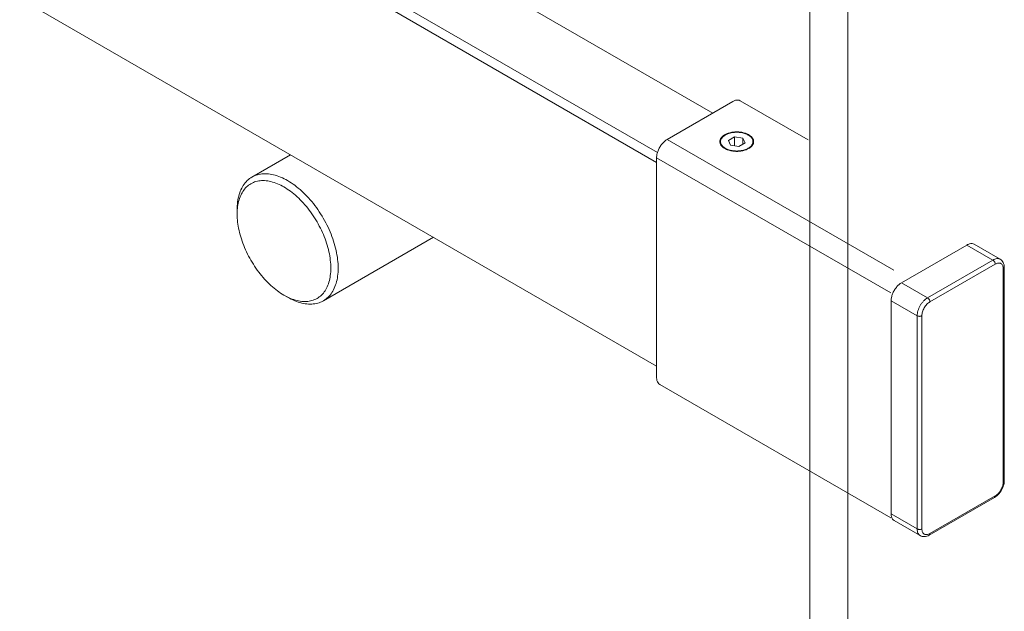
# Model space of a CAD drawing. Units: inches. Extents: x 7 to 471, y -230 to 115.
# Drawn here: x 75 to 83, y 71 to 75 of the extents above; entities that cross this region are included whole.
import ezdxf

# ---------------------------------------------------------------- set-up
doc = ezdxf.new("R2010")
doc.units = ezdxf.units.IN
doc.header["$MEASUREMENT"] = 0
doc.layers.add('11', color=7, linetype='Continuous')

# ---------------------------------------------------------------- blocks, each defined once
blk = doc.blocks.new('block 22')
at = {"layer": '11', "color": 7, "lineweight": 9, "true_color": 0xffffff}
blk.add_lwpolyline([(81.9589, 73.193), (82.4739, 73.4904)], dxfattribs=at)
blk = doc.blocks.new('block 23')
at = {"layer": '11', "color": 7, "lineweight": 9, "true_color": 0xffffff}
blk.add_lwpolyline([(82.6792, 73.3719), (82.1641, 73.0745)], dxfattribs=at)
blk = doc.blocks.new('block 24')
at = {"layer": '11', "color": 7, "lineweight": 9, "true_color": 0xffffff}
blk.add_lwpolyline([(82.6979, 73.3396), (82.1828, 73.0422)], dxfattribs=at)
blk = doc.blocks.new('block 25')
at = {"layer": '11', "color": 7, "lineweight": 9, "true_color": 0xffffff}
blk.add_lwpolyline([(82.1828, 71.2148), (82.6979, 71.5122)], dxfattribs=at)
blk = doc.blocks.new('block 26')
at = {"layer": '11', "color": 7, "lineweight": 9, "true_color": 0xffffff}
blk.add_lwpolyline([(82.1773, 71.2027), (82.6924, 71.5001)], dxfattribs=at)
blk = doc.blocks.new('block 27')
at = {"layer": '11', "color": 7, "lineweight": 9, "true_color": 0xffffff}
blk.add_lwpolyline([(81.2354, -8.3353), (81.2354, 75.7824)], dxfattribs=at)
blk = doc.blocks.new('block 28')
at = {"layer": '11', "color": 7, "lineweight": 9, "true_color": 0xffffff}
blk.add_lwpolyline([(81.534, -8.5075), (81.534, 75.61)], dxfattribs=at)
blk = doc.blocks.new('block 29')
at = {"layer": '11', "color": 7, "lineweight": 9, "true_color": 0xffffff}
blk.add_lwpolyline([(81.8767, 71.37), (81.8767, 73.0508)], dxfattribs=at)
blk = doc.blocks.new('block 30')
at = {"layer": '11', "color": 7, "lineweight": 9, "true_color": 0xffffff}
blk.add_lwpolyline([(82.082, 72.9323), (82.082, 71.2515)], dxfattribs=at)
blk = doc.blocks.new('block 31')
at = {"layer": '11', "color": 7, "lineweight": 9, "true_color": 0xffffff}
blk.add_lwpolyline([(82.1194, 72.9323), (82.1194, 71.2515)], dxfattribs=at)
blk = doc.blocks.new('block 32')
at = {"layer": '11', "color": 7, "lineweight": 9, "true_color": 0xffffff}
blk.add_lwpolyline([(82.7613, 71.6221), (82.7613, 73.3029)], dxfattribs=at)
blk = doc.blocks.new('block 33')
at = {"layer": '11', "color": 7, "lineweight": 9, "true_color": 0xffffff}
blk.add_lwpolyline([(82.7691, 71.6329), (82.7691, 73.3137)], dxfattribs=at)
blk = doc.blocks.new('block 34')
at = {"layer": '11', "color": 7, "lineweight": 9, "true_color": 0xffffff}
blk.add_lwpolyline([(82.1061, 71.1983), (81.9008, 71.3168)], dxfattribs=at)
blk = doc.blocks.new('block 35')
at = {"layer": '11', "color": 7, "lineweight": 9, "true_color": 0xffffff}
blk.add_lwpolyline([(82.082, 71.2515), (81.8767, 71.37)], dxfattribs=at)
blk = doc.blocks.new('block 36')
at = {"layer": '11', "color": 7, "lineweight": 9, "true_color": 0xffffff}
blk.add_lwpolyline([(82.082, 72.9323), (81.8767, 73.0508)], dxfattribs=at)
blk = doc.blocks.new('block 37')
at = {"layer": '11', "color": 7, "lineweight": 9, "true_color": 0xffffff}
blk.add_lwpolyline([(81.9589, 73.193), (82.1641, 73.0745)], dxfattribs=at)
blk = doc.blocks.new('block 38')
at = {"layer": '11', "color": 7, "lineweight": 9, "true_color": 0xffffff}
blk.add_lwpolyline([(82.6792, 73.3719), (82.4739, 73.4904)], dxfattribs=at)
blk = doc.blocks.new('block 39')
at = {"layer": '11', "color": 7, "lineweight": 9, "true_color": 0xffffff}
blk.add_lwpolyline([(82.7373, 73.3777), (82.532, 73.4962)], dxfattribs=at)
blk = doc.blocks.new('block 42')
at = {"layer": '11', "color": 7, "lineweight": 9, "true_color": 0xffffff}
blk.add_open_spline([(82.1773, 71.2027), (82.1711, 71.1991), (82.1645, 71.1961), (82.1575, 71.194), (82.1513, 71.1921), (82.1449, 71.1909), (82.1385, 71.1906), (82.1327, 71.1904), (82.1269, 71.1909), (82.1212, 71.1923), (82.1159, 71.1935), (82.1108, 71.1956), (82.1061, 71.1983)], degree=3, knots=[0, 0, 0, 0, 1, 1, 1, 2, 2, 2, 3, 3, 3, 4, 4, 4, 4], dxfattribs=at)
blk = doc.blocks.new('block 43')
at = {"layer": '11', "color": 7, "lineweight": 9, "true_color": 0xffffff}
blk.add_open_spline([(82.7691, 71.6329), (82.7691, 71.6255), (82.7683, 71.6182), (82.7671, 71.611), (82.7657, 71.6035), (82.7638, 71.5961), (82.7613, 71.5888), (82.7588, 71.5815), (82.7558, 71.5743), (82.7524, 71.5673), (82.7489, 71.5603), (82.745, 71.5535), (82.7406, 71.547), (82.7363, 71.5405), (82.7316, 71.5344), (82.7264, 71.5286), (82.7214, 71.5229), (82.716, 71.5176), (82.7102, 71.5127), (82.7076, 71.5105), (82.7048, 71.5083), (82.702, 71.5063)], degree=3, knots=[0, 0, 0, 0, 1, 1, 1, 2, 2, 2, 3, 3, 3, 4, 4, 4, 5, 5, 5, 6, 6, 6, 7, 7, 7, 7], dxfattribs=at)
blk = doc.blocks.new('block 44')
at = {"layer": '11', "color": 7, "lineweight": 9, "true_color": 0xffffff}
blk.add_lwpolyline([(82.702, 71.5063), (82.6924, 71.5001)], dxfattribs=at)
blk = doc.blocks.new('block 45')
at = {"layer": '11', "color": 7, "lineweight": 9, "true_color": 0xffffff}
blk.add_open_spline([(82.7373, 73.3777), (82.742, 73.3749), (82.7463, 73.3715), (82.75, 73.3676), (82.754, 73.3634), (82.7574, 73.3586), (82.7601, 73.3535), (82.7631, 73.3477), (82.7653, 73.3416), (82.7667, 73.3352), (82.7684, 73.3282), (82.7691, 73.3209), (82.7691, 73.3137)], degree=3, knots=[0, 0, 0, 0, 1, 1, 1, 2, 2, 2, 3, 3, 3, 4, 4, 4, 4], dxfattribs=at)
blk = doc.blocks.new('block 46')
at = {"layer": '11', "color": 7, "lineweight": 9, "true_color": 0xffffff}
blk.add_open_spline([(81.9008, 71.3168), (81.8957, 71.3198), (81.8912, 71.324), (81.8877, 71.3289), (81.8839, 71.3344), (81.8813, 71.3406), (81.8795, 71.3471), (81.8775, 71.3545), (81.8767, 71.3623), (81.8767, 71.37)], degree=3, knots=[0, 0, 0, 0, 1, 1, 1, 2, 2, 2, 3, 3, 3, 3], dxfattribs=at)
blk = doc.blocks.new('block 47')
at = {"layer": '11', "color": 7, "lineweight": 9, "true_color": 0xffffff}
blk.add_open_spline([(81.8767, 73.0508), (81.8767, 73.0596), (81.8778, 73.0684), (81.8795, 73.077), (81.8815, 73.0864), (81.8843, 73.0956), (81.8877, 73.1046), (81.8914, 73.114), (81.8958, 73.123), (81.9008, 73.1318), (81.9058, 73.1405), (81.9115, 73.1488), (81.9178, 73.1566), (81.9238, 73.1641), (81.9304, 73.1712), (81.9376, 73.1775), (81.9442, 73.1834), (81.9513, 73.1887), (81.9589, 73.193)], degree=3, knots=[0, 0, 0, 0, 1, 1, 1, 2, 2, 2, 3, 3, 3, 4, 4, 4, 5, 5, 5, 6, 6, 6, 6], dxfattribs=at)
blk = doc.blocks.new('block 48')
at = {"layer": '11', "color": 7, "lineweight": 9, "true_color": 0xffffff}
blk.add_open_spline([(82.4739, 73.4904), (82.4806, 73.4943), (82.4877, 73.4975), (82.4952, 73.4995), (82.5016, 73.5012), (82.5083, 73.502), (82.515, 73.5014), (82.5209, 73.5009), (82.5269, 73.4991), (82.532, 73.4962)], degree=3, knots=[0, 0, 0, 0, 1, 1, 1, 2, 2, 2, 3, 3, 3, 3], dxfattribs=at)
blk = doc.blocks.new('block 49')
at = {"layer": '11', "color": 7, "lineweight": 9, "true_color": 0xffffff}
blk.add_open_spline([(82.1828, 71.2148), (82.1828, 71.2128), (82.1826, 71.2107), (82.1819, 71.2087), (82.1813, 71.207), (82.1805, 71.2054), (82.1792, 71.2042), (82.1787, 71.2036), (82.178, 71.2032), (82.1773, 71.2028)], degree=3, knots=[0, 0, 0, 0, 1, 1, 1, 2, 2, 2, 3, 3, 3, 3], dxfattribs=at)
blk = doc.blocks.new('block 50')
at = {"layer": '11', "color": 7, "lineweight": 9, "true_color": 0xffffff}
blk.add_open_spline([(82.6979, 71.5122), (82.6979, 71.5101), (82.6976, 71.508), (82.697, 71.5061), (82.6964, 71.5044), (82.6955, 71.5028), (82.6943, 71.5016), (82.6937, 71.501), (82.6931, 71.5005), (82.6924, 71.5001)], degree=3, knots=[0, 0, 0, 0, 1, 1, 1, 2, 2, 2, 3, 3, 3, 3], dxfattribs=at)
blk = doc.blocks.new('block 51')
at = {"layer": '11', "color": 7, "lineweight": 9, "true_color": 0xffffff}
blk.add_open_spline([(82.7613, 71.6221), (82.7631, 71.6231), (82.7648, 71.6244), (82.7662, 71.626), (82.7673, 71.6273), (82.7683, 71.6288), (82.7687, 71.6305), (82.7689, 71.6313), (82.769, 71.6321), (82.769, 71.6329)], degree=3, knots=[0, 0, 0, 0, 1, 1, 1, 2, 2, 2, 3, 3, 3, 3], dxfattribs=at)
blk = doc.blocks.new('block 52')
at = {"layer": '11', "color": 7, "lineweight": 9, "true_color": 0xffffff}
blk.add_open_spline([(82.7613, 73.3029), (82.7631, 73.304), (82.7648, 73.3052), (82.7662, 73.3068), (82.7673, 73.3081), (82.7683, 73.3097), (82.7687, 73.3113), (82.7689, 73.3121), (82.769, 73.3129), (82.769, 73.3137)], degree=3, knots=[0, 0, 0, 0, 1, 1, 1, 2, 2, 2, 3, 3, 3, 3], dxfattribs=at)
blk = doc.blocks.new('block 53')
at = {"layer": '11', "color": 7, "lineweight": 9, "true_color": 0xffffff}
blk.add_open_spline([(82.6979, 73.3396), (82.6979, 73.342), (82.6975, 73.3444), (82.697, 73.3468), (82.6963, 73.3494), (82.6954, 73.3519), (82.6943, 73.3543), (82.6932, 73.3568), (82.6918, 73.3592), (82.6902, 73.3615), (82.6886, 73.3636), (82.6869, 73.3657), (82.685, 73.3675), (82.6832, 73.3692), (82.6813, 73.3707), (82.6792, 73.3719)], degree=3, knots=[0, 0, 0, 0, 1, 1, 1, 2, 2, 2, 3, 3, 3, 4, 4, 4, 5, 5, 5, 5], dxfattribs=at)
blk = doc.blocks.new('block 54')
at = {"layer": '11', "color": 7, "lineweight": 9, "true_color": 0xffffff}
blk.add_open_spline([(82.1828, 73.0422), (82.1828, 73.0446), (82.1825, 73.047), (82.1819, 73.0494), (82.1813, 73.052), (82.1804, 73.0545), (82.1792, 73.0569), (82.1781, 73.0594), (82.1767, 73.0618), (82.1751, 73.0641), (82.1736, 73.0663), (82.1718, 73.0683), (82.1699, 73.0701), (82.1682, 73.0718), (82.1662, 73.0733), (82.1641, 73.0745)], degree=3, knots=[0, 0, 0, 0, 1, 1, 1, 2, 2, 2, 3, 3, 3, 4, 4, 4, 5, 5, 5, 5], dxfattribs=at)
blk = doc.blocks.new('block 55')
at = {"layer": '11', "color": 7, "lineweight": 9, "true_color": 0xffffff}
blk.add_open_spline([(82.082, 71.2515), (82.082, 71.2456), (82.0825, 71.2397), (82.0836, 71.2339), (82.0846, 71.2287), (82.0861, 71.2236), (82.0883, 71.2188), (82.0902, 71.2145), (82.0927, 71.2104), (82.0959, 71.2068), (82.0988, 71.2034), (82.1023, 71.2005), (82.1061, 71.1983)], degree=3, knots=[0, 0, 0, 0, 1, 1, 1, 2, 2, 2, 3, 3, 3, 4, 4, 4, 4], dxfattribs=at)
blk = doc.blocks.new('block 56')
at = {"layer": '11', "color": 7, "lineweight": 9, "true_color": 0xffffff}
blk.add_open_spline([(82.1194, 72.9323), (82.1173, 72.9311), (82.115, 72.9302), (82.1127, 72.9295), (82.1101, 72.9287), (82.1075, 72.9283), (82.1048, 72.928), (82.1021, 72.9278), (82.0993, 72.9278), (82.0966, 72.928), (82.0939, 72.9283), (82.0913, 72.9287), (82.0887, 72.9295), (82.0864, 72.9302), (82.0841, 72.9311), (82.082, 72.9323)], degree=3, knots=[0, 0, 0, 0, 1, 1, 1, 2, 2, 2, 3, 3, 3, 4, 4, 4, 5, 5, 5, 5], dxfattribs=at)
blk = doc.blocks.new('block 57')
at = {"layer": '11', "color": 7, "lineweight": 9, "true_color": 0xffffff}
blk.add_open_spline([(82.1641, 73.0745), (82.1585, 73.0713), (82.1532, 73.0675), (82.1481, 73.0635), (82.1427, 73.0591), (82.1375, 73.0543), (82.1327, 73.0492), (82.1276, 73.0438), (82.1229, 73.0381), (82.1185, 73.0322), (82.114, 73.0261), (82.1099, 73.0198), (82.1061, 73.0132), (82.1023, 73.0067), (82.0989, 72.9999), (82.0959, 72.993), (82.0929, 72.9862), (82.0904, 72.9793), (82.0883, 72.9722), (82.0863, 72.9655), (82.0847, 72.9586), (82.0836, 72.9517), (82.0826, 72.9453), (82.082, 72.9388), (82.082, 72.9323)], degree=3, knots=[0, 0, 0, 0, 1, 1, 1, 2, 2, 2, 3, 3, 3, 4, 4, 4, 5, 5, 5, 6, 6, 6, 7, 7, 7, 8, 8, 8, 8], dxfattribs=at)
blk = doc.blocks.new('block 58')
at = {"layer": '11', "color": 7, "lineweight": 9, "true_color": 0xffffff}
blk.add_open_spline([(82.6979, 71.5122), (82.7022, 71.5147), (82.7063, 71.5176), (82.7102, 71.5207), (82.7144, 71.5241), (82.7184, 71.5278), (82.7221, 71.5318), (82.7261, 71.5359), (82.7297, 71.5403), (82.7331, 71.5449), (82.7366, 71.5496), (82.7398, 71.5545), (82.7427, 71.5596), (82.7457, 71.5646), (82.7483, 71.5699), (82.7506, 71.5752), (82.7529, 71.5805), (82.7549, 71.5858), (82.7565, 71.5913), (82.758, 71.5965), (82.7593, 71.6018), (82.7601, 71.6071), (82.7609, 71.6121), (82.7613, 71.6171), (82.7613, 71.6221)], degree=3, knots=[0, 0, 0, 0, 1, 1, 1, 2, 2, 2, 3, 3, 3, 4, 4, 4, 5, 5, 5, 6, 6, 6, 7, 7, 7, 8, 8, 8, 8], dxfattribs=at)
blk = doc.blocks.new('block 59')
at = {"layer": '11', "color": 7, "lineweight": 9, "true_color": 0xffffff}
blk.add_open_spline([(82.1194, 71.2515), (82.1194, 71.2469), (82.1197, 71.2424), (82.1206, 71.2379), (82.1213, 71.2339), (82.1225, 71.23), (82.1242, 71.2262), (82.1257, 71.2229), (82.1276, 71.2197), (82.13, 71.2169), (82.1323, 71.2143), (82.135, 71.2121), (82.1379, 71.2104), (82.1409, 71.2087), (82.1442, 71.2075), (82.1476, 71.2068), (82.1512, 71.2061), (82.1549, 71.206), (82.1585, 71.2064), (82.1626, 71.2068), (82.1666, 71.2078), (82.1704, 71.2091), (82.1747, 71.2106), (82.1789, 71.2126), (82.1828, 71.2148)], degree=3, knots=[0, 0, 0, 0, 1, 1, 1, 2, 2, 2, 3, 3, 3, 4, 4, 4, 5, 5, 5, 6, 6, 6, 7, 7, 7, 8, 8, 8, 8], dxfattribs=at)
blk = doc.blocks.new('block 60')
at = {"layer": '11', "color": 7, "lineweight": 9, "true_color": 0xffffff}
blk.add_open_spline([(82.1828, 73.0422), (82.1785, 73.0397), (82.1744, 73.0368), (82.1705, 73.0337), (82.1662, 73.0303), (82.1623, 73.0266), (82.1585, 73.0226), (82.1546, 73.0185), (82.151, 73.0141), (82.1476, 73.0095), (82.1441, 73.0048), (82.1409, 72.9999), (82.1379, 72.9948), (82.135, 72.9898), (82.1324, 72.9845), (82.13, 72.9792), (82.1278, 72.9739), (82.1258, 72.9686), (82.1242, 72.9631), (82.1226, 72.9579), (82.1214, 72.9526), (82.1206, 72.9473), (82.1198, 72.9423), (82.1194, 72.9373), (82.1194, 72.9323)], degree=3, knots=[0, 0, 0, 0, 1, 1, 1, 2, 2, 2, 3, 3, 3, 4, 4, 4, 5, 5, 5, 6, 6, 6, 7, 7, 7, 8, 8, 8, 8], dxfattribs=at)
blk = doc.blocks.new('block 61')
at = {"layer": '11', "color": 7, "lineweight": 9, "true_color": 0xffffff}
blk.add_open_spline([(82.7373, 73.3777), (82.7335, 73.3799), (82.7292, 73.3814), (82.7248, 73.3823), (82.7202, 73.3832), (82.7154, 73.3833), (82.7106, 73.3828), (82.7054, 73.3823), (82.7002, 73.3811), (82.6952, 73.3793), (82.6897, 73.3774), (82.6843, 73.3748), (82.6792, 73.3719)], degree=3, knots=[0, 0, 0, 0, 1, 1, 1, 2, 2, 2, 3, 3, 3, 4, 4, 4, 4], dxfattribs=at)
blk = doc.blocks.new('block 62')
at = {"layer": '11', "color": 7, "lineweight": 9, "true_color": 0xffffff}
blk.add_open_spline([(82.7613, 73.3029), (82.7613, 73.3075), (82.761, 73.312), (82.7601, 73.3165), (82.7594, 73.3205), (82.7582, 73.3245), (82.7565, 73.3282), (82.755, 73.3315), (82.7531, 73.3347), (82.7506, 73.3375), (82.7484, 73.3401), (82.7457, 73.3423), (82.7428, 73.344), (82.7398, 73.3457), (82.7365, 73.3469), (82.7331, 73.3476), (82.7295, 73.3483), (82.7258, 73.3484), (82.7221, 73.348), (82.7181, 73.3476), (82.7141, 73.3467), (82.7102, 73.3453), (82.7059, 73.3438), (82.7018, 73.3418), (82.6979, 73.3396)], degree=3, knots=[0, 0, 0, 0, 1, 1, 1, 2, 2, 2, 3, 3, 3, 4, 4, 4, 5, 5, 5, 6, 6, 6, 7, 7, 7, 8, 8, 8, 8], dxfattribs=at)
blk = doc.blocks.new('block 63')
at = {"layer": '11', "color": 7, "lineweight": 9, "true_color": 0xffffff}
blk.add_open_spline([(82.1194, 71.2515), (82.1173, 71.2503), (82.115, 71.2493), (82.1127, 71.2487), (82.1101, 71.2479), (82.1075, 71.2474), (82.1048, 71.2472), (82.1021, 71.2469), (82.0993, 71.2469), (82.0966, 71.2472), (82.0939, 71.2474), (82.0913, 71.2479), (82.0887, 71.2487), (82.0864, 71.2493), (82.0841, 71.2503), (82.082, 71.2515)], degree=3, knots=[0, 0, 0, 0, 1, 1, 1, 2, 2, 2, 3, 3, 3, 4, 4, 4, 5, 5, 5, 5], dxfattribs=at)
blk = doc.blocks.new('block 8')
at = {"layer": '11'}
for name in ['block 27', 'block 28', 'block 22', 'block 48', 'block 38', 'block 39', 'block 23', 'block 61', 'block 53', 'block 45', 'block 24', 'block 62', 'block 52', 'block 32', 'block 33', 'block 47', 'block 37', 'block 57', 'block 54', 'block 29', 'block 36', 'block 60', 'block 30', 'block 56', 'block 31', 'block 58', 'block 43', 'block 51', 'block 25', 'block 50', 'block 44', 'block 26', 'block 35', 'block 46', 'block 34', 'block 55', 'block 63', 'block 42', 'block 59', 'block 49']:
    blk.add_blockref(name, (0, 0), dxfattribs=at)
blk = doc.blocks.new('block 7')
at = {"layer": '11'}
blk.add_blockref('block 8', (0, 0), dxfattribs=at)
blk = doc.blocks.new('block 503')
at = {"layer": '11', "color": 7, "lineweight": 9, "true_color": 0xffffff}
blk.add_lwpolyline([(80.1109, 74.3233), (80.6287, 74.6223)], dxfattribs=at)
blk = doc.blocks.new('block 504')
at = {"layer": '11', "color": 7, "lineweight": 9, "true_color": 0xffffff}
blk.add_lwpolyline([(80.6419, 74.3435), (80.5938, 74.3157)], dxfattribs=at)
blk = doc.blocks.new('block 505')
at = {"layer": '11', "color": 7, "lineweight": 9, "true_color": 0xffffff}
blk.add_lwpolyline([(80.6771, 74.2677), (80.7252, 74.2954)], dxfattribs=at)
blk = doc.blocks.new('block 515')
at = {"layer": '11', "color": 7, "lineweight": 9, "true_color": 0xffffff}
blk.add_lwpolyline([(80.0276, 72.4439), (80.0276, 74.1791)], dxfattribs=at)
blk = doc.blocks.new('block 516')
at = {"layer": '11', "color": 7, "lineweight": 9, "true_color": 0xffffff}
blk.add_lwpolyline([(80.6419, 74.3435), (80.6419, 74.2731)], dxfattribs=at)
blk = doc.blocks.new('block 517')
at = {"layer": '11', "color": 7, "lineweight": 9, "true_color": 0xffffff}
blk.add_lwpolyline([(80.7076, 74.3333), (80.7076, 74.2853)], dxfattribs=at)
blk = doc.blocks.new('block 518')
at = {"layer": '11', "color": 7, "lineweight": 9, "true_color": 0xffffff}
blk.add_lwpolyline([(80.6114, 74.2778), (80.6771, 74.2677)], dxfattribs=at)
blk = doc.blocks.new('block 519')
at = {"layer": '11', "color": 7, "lineweight": 9, "true_color": 0xffffff}
blk.add_lwpolyline([(80.7076, 74.3333), (80.6419, 74.3435)], dxfattribs=at)
blk = doc.blocks.new('block 522')
at = {"layer": '11', "color": 7, "lineweight": 9, "true_color": 0xffffff}
blk.add_lwpolyline([(81.8737, 71.3383), (80.052, 72.39)], dxfattribs=at)
blk = doc.blocks.new('block 523')
at = {"layer": '11', "color": 7, "lineweight": 9, "true_color": 0xffffff}
blk.add_lwpolyline([(52.9952, 88.1424), (80.0276, 72.5353)], dxfattribs=at)
blk = doc.blocks.new('block 529')
at = {"layer": '11', "color": 7, "lineweight": 9, "true_color": 0xffffff}
blk.add_lwpolyline([(81.8737, 73.1133), (80.0276, 74.1791)], dxfattribs=at)
blk = doc.blocks.new('block 531')
at = {"layer": '11', "color": 7, "lineweight": 9, "true_color": 0xffffff}
blk.add_lwpolyline([(81.8982, 73.2914), (80.1109, 74.3233)], dxfattribs=at)
blk = doc.blocks.new('block 533')
at = {"layer": '11', "color": 7, "lineweight": 9, "true_color": 0xffffff}
blk.add_lwpolyline([(80.5938, 74.3157), (80.6114, 74.2778)], dxfattribs=at)
blk = doc.blocks.new('block 534')
at = {"layer": '11', "color": 7, "lineweight": 9, "true_color": 0xffffff}
blk.add_lwpolyline([(81.2226, 74.3193), (80.6876, 74.6281)], dxfattribs=at)
blk = doc.blocks.new('block 540')
at = {"layer": '11', "color": 7, "lineweight": 9, "true_color": 0xffffff}
blk.add_lwpolyline([(80.7252, 74.2954), (80.7076, 74.3333)], dxfattribs=at)
blk = doc.blocks.new('block 541')
at = {"layer": '11', "color": 7, "lineweight": 9, "true_color": 0xffffff}
blk.add_open_spline([(80.75, 74.3578), (80.7456, 74.3604), (80.7409, 74.3627), (80.7362, 74.3647), (80.7312, 74.3669), (80.7261, 74.3688), (80.7208, 74.3705), (80.7154, 74.3722), (80.7098, 74.3736), (80.7042, 74.3748), (80.6984, 74.3761), (80.6926, 74.3771), (80.6867, 74.3778), (80.6807, 74.3786), (80.6747, 74.3791), (80.6686, 74.3793), (80.6625, 74.3796), (80.6564, 74.3796), (80.6503, 74.3793), (80.6443, 74.3791), (80.6383, 74.3786), (80.6323, 74.3778), (80.6264, 74.3771), (80.6205, 74.3761), (80.6147, 74.3748), (80.6091, 74.3736), (80.6036, 74.3722), (80.5981, 74.3704), (80.5929, 74.3688), (80.5878, 74.3669), (80.5828, 74.3647), (80.578, 74.3627), (80.5734, 74.3604), (80.569, 74.3578)], degree=3, knots=[0, 0, 0, 0, 1, 1, 1, 2, 2, 2, 3, 3, 3, 4, 4, 4, 5, 5, 5, 6, 6, 6, 7, 7, 7, 8, 8, 8, 9, 9, 9, 10, 10, 10, 11, 11, 11, 11], dxfattribs=at)
blk = doc.blocks.new('block 542')
at = {"layer": '11', "color": 7, "lineweight": 9, "true_color": 0xffffff}
blk.add_open_spline([(80.75, 74.2533), (80.7542, 74.2557), (80.7582, 74.2584), (80.762, 74.2613), (80.7655, 74.264), (80.7688, 74.2669), (80.7718, 74.2702), (80.7746, 74.2731), (80.7772, 74.2763), (80.7794, 74.2797), (80.7815, 74.2829), (80.7832, 74.2863), (80.7846, 74.2899), (80.7858, 74.2932), (80.7867, 74.2967), (80.7872, 74.3003), (80.7876, 74.3038), (80.7876, 74.3074), (80.7872, 74.3108), (80.7867, 74.3144), (80.7858, 74.3179), (80.7846, 74.3213), (80.7832, 74.3248), (80.7815, 74.3282), (80.7794, 74.3314), (80.7772, 74.3348), (80.7747, 74.338), (80.7718, 74.341), (80.7688, 74.3442), (80.7655, 74.3472), (80.762, 74.3499), (80.7582, 74.3528), (80.7542, 74.3554), (80.75, 74.3578)], degree=3, knots=[0, 0, 0, 0, 1, 1, 1, 2, 2, 2, 3, 3, 3, 4, 4, 4, 5, 5, 5, 6, 6, 6, 7, 7, 7, 8, 8, 8, 9, 9, 9, 10, 10, 10, 11, 11, 11, 11], dxfattribs=at)
blk = doc.blocks.new('block 543')
at = {"layer": '11', "color": 7, "lineweight": 9, "true_color": 0xffffff}
blk.add_open_spline([(80.569, 74.3578), (80.5648, 74.3554), (80.5608, 74.3528), (80.557, 74.3499), (80.5535, 74.3472), (80.5502, 74.3442), (80.5471, 74.341), (80.5443, 74.338), (80.5418, 74.3348), (80.5395, 74.3314), (80.5375, 74.3282), (80.5357, 74.3248), (80.5344, 74.3213), (80.5331, 74.3179), (80.5322, 74.3144), (80.5318, 74.3109), (80.5314, 74.3074), (80.5314, 74.3038), (80.5318, 74.3003), (80.5322, 74.2967), (80.5331, 74.2932), (80.5344, 74.2899), (80.5357, 74.2863), (80.5375, 74.2829), (80.5395, 74.2798), (80.5418, 74.2763), (80.5443, 74.2731), (80.5471, 74.2702), (80.5502, 74.2669), (80.5535, 74.264), (80.557, 74.2613), (80.5603, 74.2587), (80.5638, 74.2564), (80.5674, 74.2543)], degree=3, knots=[0, 0, 0, 0, 1, 1, 1, 2, 2, 2, 3, 3, 3, 4, 4, 4, 5, 5, 5, 6, 6, 6, 7, 7, 7, 8, 8, 8, 9, 9, 9, 10, 10, 10, 11, 11, 11, 11], dxfattribs=at)
blk = doc.blocks.new('block 544')
at = {"layer": '11', "color": 7, "lineweight": 9, "true_color": 0xffffff}
blk.add_lwpolyline([(80.5674, 74.2543), (80.569, 74.2533)], dxfattribs=at)
blk = doc.blocks.new('block 545')
at = {"layer": '11', "color": 7, "lineweight": 9, "true_color": 0xffffff}
blk.add_open_spline([(80.569, 74.2533), (80.5734, 74.2507), (80.578, 74.2485), (80.5828, 74.2464), (80.5878, 74.2442), (80.5929, 74.2424), (80.5981, 74.2407), (80.6036, 74.239), (80.6091, 74.2375), (80.6147, 74.2363), (80.6205, 74.2351), (80.6264, 74.2341), (80.6323, 74.2334), (80.6383, 74.2326), (80.6443, 74.2321), (80.6504, 74.2319), (80.6564, 74.2316), (80.6625, 74.2316), (80.6686, 74.2319), (80.6747, 74.2321), (80.6807, 74.2326), (80.6867, 74.2334), (80.6926, 74.2341), (80.6984, 74.2351), (80.7042, 74.2363), (80.7098, 74.2375), (80.7154, 74.239), (80.7208, 74.2407), (80.7261, 74.2424), (80.7312, 74.2442), (80.7362, 74.2464), (80.7409, 74.2485), (80.7456, 74.2507), (80.75, 74.2533)], degree=3, knots=[0, 0, 0, 0, 1, 1, 1, 2, 2, 2, 3, 3, 3, 4, 4, 4, 5, 5, 5, 6, 6, 6, 7, 7, 7, 8, 8, 8, 9, 9, 9, 10, 10, 10, 11, 11, 11, 11], dxfattribs=at)
blk = doc.blocks.new('block 582')
at = {"layer": '11', "color": 7, "lineweight": 9, "true_color": 0xffffff}
blk.add_open_spline([(80.5264, 74.3056), (80.5264, 74.304), (80.5264, 74.3025), (80.5266, 74.3009), (80.5272, 74.2946), (80.5293, 74.2884), (80.5324, 74.2827), (80.5358, 74.2764), (80.5404, 74.2708), (80.5455, 74.2658), (80.5515, 74.2601), (80.5582, 74.2553), (80.5653, 74.2512)], degree=3, knots=[0, 0, 0, 0, 1, 1, 1, 2, 2, 2, 3, 3, 3, 4, 4, 4, 4], dxfattribs=at)
blk = doc.blocks.new('block 583')
at = {"layer": '11', "color": 7, "lineweight": 9, "true_color": 0xffffff}
blk.add_open_spline([(80.6287, 74.6223), (80.6355, 74.6262), (80.6427, 74.6294), (80.6503, 74.6315), (80.6568, 74.6332), (80.6636, 74.6341), (80.6703, 74.6335), (80.6764, 74.6329), (80.6824, 74.6311), (80.6876, 74.6281)], degree=3, knots=[0, 0, 0, 0, 1, 1, 1, 2, 2, 2, 3, 3, 3, 3], dxfattribs=at)
blk = doc.blocks.new('block 584')
at = {"layer": '11', "color": 7, "lineweight": 9, "true_color": 0xffffff}
blk.add_open_spline([(80.0276, 74.1791), (80.0276, 74.188), (80.0287, 74.1969), (80.0305, 74.2056), (80.0324, 74.2152), (80.0353, 74.2245), (80.0388, 74.2336), (80.0425, 74.2431), (80.0469, 74.2523), (80.052, 74.2612), (80.0571, 74.27), (80.0629, 74.2785), (80.0693, 74.2864), (80.0754, 74.294), (80.0821, 74.3012), (80.0894, 74.3076), (80.096, 74.3135), (80.1032, 74.3189), (80.1109, 74.3233)], degree=3, knots=[0, 0, 0, 0, 1, 1, 1, 2, 2, 2, 3, 3, 3, 4, 4, 4, 5, 5, 5, 6, 6, 6, 6], dxfattribs=at)
blk = doc.blocks.new('block 585')
at = {"layer": '11', "color": 7, "lineweight": 9, "true_color": 0xffffff}
blk.add_open_spline([(80.5653, 74.2512), (80.5733, 74.2466), (80.5819, 74.2428), (80.5906, 74.2398), (80.6001, 74.2365), (80.6099, 74.234), (80.6199, 74.2322), (80.6303, 74.2303), (80.6409, 74.2292), (80.6514, 74.2289), (80.6621, 74.2285), (80.6728, 74.2288), (80.6835, 74.23), (80.6938, 74.2311), (80.7041, 74.2329), (80.7141, 74.2355), (80.7235, 74.2379), (80.7327, 74.2411), (80.7416, 74.2451), (80.7496, 74.2487), (80.7572, 74.253), (80.7643, 74.2582), (80.7705, 74.2627), (80.7762, 74.268), (80.7809, 74.274), (80.785, 74.2793), (80.7884, 74.2853), (80.7904, 74.2917), (80.7919, 74.2962), (80.7926, 74.3009), (80.7926, 74.3056)], degree=3, knots=[0, 0, 0, 0, 1, 1, 1, 2, 2, 2, 3, 3, 3, 4, 4, 4, 5, 5, 5, 6, 6, 6, 7, 7, 7, 8, 8, 8, 9, 9, 9, 10, 10, 10, 10], dxfattribs=at)
blk = doc.blocks.new('block 586')
at = {"layer": '11', "color": 7, "lineweight": 9, "true_color": 0xffffff}
blk.add_open_spline([(80.052, 72.39), (80.0468, 72.393), (80.0423, 72.3973), (80.0388, 72.4023), (80.0349, 72.4078), (80.0322, 72.4141), (80.0305, 72.4207), (80.0284, 72.4282), (80.0276, 72.4361), (80.0276, 72.4439)], degree=3, knots=[0, 0, 0, 0, 1, 1, 1, 2, 2, 2, 3, 3, 3, 3], dxfattribs=at)
blk = doc.blocks.new('block 587')
at = {"layer": '11', "color": 7, "lineweight": 9, "true_color": 0xffffff}
blk.add_lwpolyline([(80.7536, 74.3599), (80.7515, 74.3611)], dxfattribs=at)
blk = doc.blocks.new('block 588')
at = {"layer": '11', "color": 7, "lineweight": 9, "true_color": 0xffffff}
blk.add_open_spline([(80.7515, 74.3611), (80.7441, 74.3652), (80.7363, 74.3686), (80.7284, 74.3714), (80.7188, 74.3747), (80.709, 74.3772), (80.6991, 74.379), (80.6887, 74.3808), (80.6781, 74.3819), (80.6675, 74.3823), (80.6568, 74.3827), (80.6461, 74.3823), (80.6355, 74.3812), (80.6252, 74.3801), (80.6149, 74.3783), (80.6048, 74.3757), (80.5954, 74.3732), (80.5862, 74.3701), (80.5774, 74.3661), (80.5739, 74.3645), (80.5705, 74.3628), (80.5672, 74.361)], degree=3, knots=[0, 0, 0, 0, 1, 1, 1, 2, 2, 2, 3, 3, 3, 4, 4, 4, 5, 5, 5, 6, 6, 6, 7, 7, 7, 7], dxfattribs=at)
blk = doc.blocks.new('block 589')
at = {"layer": '11', "color": 7, "lineweight": 9, "true_color": 0xffffff}
blk.add_open_spline([(80.5672, 74.361), (80.5628, 74.3586), (80.5587, 74.3559), (80.5547, 74.353), (80.5485, 74.3484), (80.5428, 74.3432), (80.5381, 74.3371), (80.5339, 74.3318), (80.5305, 74.3259), (80.5285, 74.3194), (80.5271, 74.315), (80.5264, 74.3102), (80.5264, 74.3056)], degree=3, knots=[0, 0, 0, 0, 1, 1, 1, 2, 2, 2, 3, 3, 3, 4, 4, 4, 4], dxfattribs=at)
blk = doc.blocks.new('block 590')
at = {"layer": '11', "color": 7, "lineweight": 9, "true_color": 0xffffff}
blk.add_open_spline([(80.7926, 74.3056), (80.7926, 74.3071), (80.7925, 74.3087), (80.7924, 74.3102), (80.7917, 74.3166), (80.7896, 74.3228), (80.7866, 74.3284), (80.7832, 74.3348), (80.7786, 74.3404), (80.7734, 74.3453), (80.7688, 74.3498), (80.7636, 74.3537), (80.7582, 74.3572)], degree=3, knots=[0, 0, 0, 0, 1, 1, 1, 2, 2, 2, 3, 3, 3, 4, 4, 4, 4], dxfattribs=at)
blk = doc.blocks.new('block 591')
at = {"layer": '11', "color": 7, "lineweight": 9, "true_color": 0xffffff}
blk.add_lwpolyline([(80.7582, 74.3572), (80.7536, 74.3599)], dxfattribs=at)
blk = doc.blocks.new('block 700')
at = {"layer": '11', "color": 7, "lineweight": 9, "true_color": 0xffffff}
blk.add_lwpolyline([(77.141, 74.2019), (76.8365, 74.0261)], dxfattribs=at)
blk = doc.blocks.new('block 701')
at = {"layer": '11', "color": 7, "lineweight": 9, "true_color": 0xffffff}
blk.add_lwpolyline([(78.2676, 73.5515), (77.3998, 73.0505)], dxfattribs=at)
blk = doc.blocks.new('block 702')
at = {"layer": '11', "color": 7, "lineweight": 9, "true_color": 0xffffff}
blk.add_lwpolyline([(76.7199, 73.7348), (76.7199, 73.7683)], dxfattribs=at)
blk = doc.blocks.new('block 703')
at = {"layer": '11', "color": 7, "lineweight": 9, "true_color": 0xffffff}
blk.add_lwpolyline([(77.0892, 73.0951), (77.1182, 73.0784)], dxfattribs=at)
blk = doc.blocks.new('block 704')
at = {"layer": '11', "color": 7, "lineweight": 9, "true_color": 0xffffff}
blk.add_lwpolyline([(77.8229, 75.4144), (80.0276, 74.1415)], dxfattribs=at)
blk = doc.blocks.new('block 705')
at = {"layer": '11', "color": 7, "lineweight": 9, "true_color": 0xffffff}
blk.add_lwpolyline([(77.908, 75.4489), (80.035, 74.2208)], dxfattribs=at)
blk = doc.blocks.new('block 706')
at = {"layer": '11', "color": 7, "lineweight": 9, "true_color": 0xffffff}
blk.add_lwpolyline([(78.2397, 75.8182), (80.4699, 74.5306)], dxfattribs=at)
blk = doc.blocks.new('block 707')
at = {"layer": '11', "color": 7, "lineweight": 9, "true_color": 0xffffff}
blk.add_open_spline([(77.1182, 73.0784), (77.1362, 73.068), (77.1549, 73.0586), (77.1741, 73.0506), (77.1921, 73.0432), (77.2106, 73.037), (77.2294, 73.0325), (77.2469, 73.0282), (77.2648, 73.0254), (77.2828, 73.0245), (77.2995, 73.0236), (77.3163, 73.0243), (77.3329, 73.027), (77.3485, 73.0295), (77.3639, 73.0338), (77.3785, 73.0399), (77.3858, 73.043), (77.3929, 73.0465), (77.3998, 73.0505)], degree=3, knots=[0, 0, 0, 0, 1, 1, 1, 2, 2, 2, 3, 3, 3, 4, 4, 4, 5, 5, 5, 6, 6, 6, 6], dxfattribs=at)
blk = doc.blocks.new('block 708')
at = {"layer": '11', "color": 7, "lineweight": 9, "true_color": 0xffffff}
blk.add_open_spline([(76.7199, 73.7348), (76.7199, 73.7138), (76.7212, 73.6927), (76.7236, 73.6718), (76.7262, 73.6496), (76.73, 73.6276), (76.7349, 73.6058), (76.74, 73.5829), (76.7462, 73.5603), (76.7534, 73.538), (76.7608, 73.5149), (76.7693, 73.4922), (76.7787, 73.4699), (76.7883, 73.4471), (76.7989, 73.4247), (76.8104, 73.4028), (76.822, 73.3808), (76.8344, 73.3592), (76.8478, 73.3382), (76.861, 73.3173), (76.8751, 73.297), (76.8901, 73.2773), (76.9048, 73.258), (76.9203, 73.2393), (76.9365, 73.2214), (76.9523, 73.2041), (76.9688, 73.1874), (76.986, 73.1717), (77.0024, 73.1567), (77.0195, 73.1425), (77.0373, 73.1293), (77.054, 73.1169), (77.0713, 73.1055), (77.0892, 73.0951)], degree=3, knots=[0, 0, 0, 0, 1, 1, 1, 2, 2, 2, 3, 3, 3, 4, 4, 4, 5, 5, 5, 6, 6, 6, 7, 7, 7, 8, 8, 8, 9, 9, 9, 10, 10, 10, 11, 11, 11, 11], dxfattribs=at)
blk = doc.blocks.new('block 709')
at = {"layer": '11', "color": 7, "lineweight": 9, "true_color": 0xffffff}
blk.add_open_spline([(76.8365, 74.0261), (76.8299, 74.0223), (76.8236, 74.0181), (76.8175, 74.0136), (76.8049, 74.0041), (76.7934, 73.9929), (76.7833, 73.9807), (76.7727, 73.9678), (76.7636, 73.9537), (76.756, 73.9388), (76.7478, 73.9228), (76.7412, 73.906), (76.7361, 73.8887), (76.7305, 73.87), (76.7265, 73.8509), (76.7239, 73.8315), (76.7211, 73.8106), (76.7199, 73.7894), (76.7199, 73.7683)], degree=3, knots=[0, 0, 0, 0, 1, 1, 1, 2, 2, 2, 3, 3, 3, 4, 4, 4, 5, 5, 5, 6, 6, 6, 6], dxfattribs=at)
blk = doc.blocks.new('block 710')
at = {"layer": '11', "color": 7, "lineweight": 9, "true_color": 0xffffff}
blk.add_open_spline([(77.1182, 73.9982), (77.1001, 74.0087), (77.0815, 74.018), (77.0622, 74.026), (77.0442, 74.0334), (77.0258, 74.0396), (77.0069, 74.0442), (76.9894, 74.0484), (76.9715, 74.0512), (76.9535, 74.0522), (76.9368, 74.0531), (76.92, 74.0523), (76.9035, 74.0497), (76.8878, 74.0471), (76.8724, 74.0428), (76.8578, 74.0367), (76.8505, 74.0336), (76.8434, 74.0301), (76.8365, 74.0261)], degree=3, knots=[0, 0, 0, 0, 1, 1, 1, 2, 2, 2, 3, 3, 3, 4, 4, 4, 5, 5, 5, 6, 6, 6, 6], dxfattribs=at)
blk = doc.blocks.new('block 711')
at = {"layer": '11', "color": 7, "lineweight": 9, "true_color": 0xffffff}
blk.add_lwpolyline([(77.0892, 73.0951), (77.1187, 73.0794)], dxfattribs=at)
blk = doc.blocks.new('block 712')
at = {"layer": '11', "color": 7, "lineweight": 9, "true_color": 0xffffff}
blk.add_open_spline([(77.1187, 73.0794), (77.1261, 73.0759), (77.1335, 73.0725), (77.1411, 73.0694), (77.1577, 73.0625), (77.1748, 73.0567), (77.1924, 73.0525), (77.2086, 73.0486), (77.2252, 73.046), (77.2418, 73.0451), (77.2573, 73.0443), (77.2729, 73.0449), (77.2883, 73.0474), (77.3028, 73.0498), (77.3171, 73.0537), (77.3306, 73.0594), (77.3439, 73.065), (77.3565, 73.0722), (77.368, 73.0809), (77.3797, 73.0897), (77.3903, 73.1), (77.3997, 73.1114), (77.4095, 73.1233), (77.4179, 73.1364), (77.425, 73.1502), (77.4327, 73.165), (77.4387, 73.1807), (77.4435, 73.1966), (77.4487, 73.214), (77.4523, 73.2318), (77.4548, 73.2497), (77.4574, 73.2691), (77.4585, 73.2887), (77.4585, 73.3083), (77.4585, 73.3294), (77.4572, 73.3504), (77.4548, 73.3713), (77.4522, 73.3935), (77.4484, 73.4156), (77.4435, 73.4374), (77.4384, 73.4603), (77.4322, 73.4829), (77.425, 73.5052), (77.4176, 73.5282), (77.4091, 73.551), (77.3997, 73.5733), (77.3901, 73.5961), (77.3795, 73.6184), (77.368, 73.6403), (77.3564, 73.6624), (77.344, 73.684), (77.3306, 73.705), (77.3174, 73.7258), (77.3032, 73.7462), (77.2883, 73.7659), (77.2736, 73.7852), (77.2581, 73.8039), (77.2418, 73.8218), (77.2261, 73.8391), (77.2096, 73.8557), (77.1924, 73.8715), (77.176, 73.8865), (77.1589, 73.9007), (77.1411, 73.9139), (77.1244, 73.9262), (77.1071, 73.9377), (77.0892, 73.9481)], degree=3, knots=[0, 0, 0, 0, 1, 1, 1, 2, 2, 2, 3, 3, 3, 4, 4, 4, 5, 5, 5, 6, 6, 6, 7, 7, 7, 8, 8, 8, 9, 9, 9, 10, 10, 10, 11, 11, 11, 12, 12, 12, 13, 13, 13, 14, 14, 14, 15, 15, 15, 16, 16, 16, 17, 17, 17, 18, 18, 18, 19, 19, 19, 20, 20, 20, 21, 21, 21, 22, 22, 22, 22], dxfattribs=at)
blk = doc.blocks.new('block 713')
at = {"layer": '11', "color": 7, "lineweight": 9, "true_color": 0xffffff}
blk.add_open_spline([(77.3998, 73.0505), (77.4064, 73.0543), (77.4127, 73.0585), (77.4188, 73.0631), (77.4315, 73.0726), (77.4429, 73.0837), (77.453, 73.0959), (77.4636, 73.1088), (77.4727, 73.1229), (77.4803, 73.1378), (77.4886, 73.1538), (77.4951, 73.1706), (77.5003, 73.1879), (77.5059, 73.2066), (77.5098, 73.2258), (77.5124, 73.2451), (77.5152, 73.2661), (77.5165, 73.2872), (77.5165, 73.3083), (77.5165, 73.331), (77.515, 73.3537), (77.5124, 73.3763), (77.5096, 73.4002), (77.5055, 73.424), (77.5003, 73.4475), (77.4948, 73.4722), (77.4881, 73.4966), (77.4803, 73.5206), (77.4723, 73.5455), (77.4632, 73.57), (77.453, 73.5941), (77.4426, 73.6186), (77.4312, 73.6428), (77.4188, 73.6664), (77.4064, 73.6901), (77.3929, 73.7134), (77.3785, 73.736), (77.3642, 73.7586), (77.349, 73.7805), (77.3329, 73.8017), (77.3171, 73.8225), (77.3004, 73.8427), (77.2828, 73.8621), (77.2659, 73.8807), (77.2481, 73.8987), (77.2295, 73.9157), (77.2118, 73.9318), (77.1934, 73.9471), (77.1741, 73.9614), (77.1562, 73.9747), (77.1375, 73.9871), (77.1182, 73.9982)], degree=3, knots=[0, 0, 0, 0, 1, 1, 1, 2, 2, 2, 3, 3, 3, 4, 4, 4, 5, 5, 5, 6, 6, 6, 7, 7, 7, 8, 8, 8, 9, 9, 9, 10, 10, 10, 11, 11, 11, 12, 12, 12, 13, 13, 13, 14, 14, 14, 15, 15, 15, 16, 16, 16, 17, 17, 17, 17], dxfattribs=at)
blk = doc.blocks.new('block 714')
at = {"layer": '11', "color": 7, "lineweight": 9, "true_color": 0xffffff}
blk.add_open_spline([(77.0892, 73.9481), (77.0725, 73.9577), (77.0552, 73.9664), (77.0373, 73.9738), (77.0207, 73.9807), (77.0035, 73.9864), (76.986, 73.9907), (76.9698, 73.9946), (76.9532, 73.9972), (76.9366, 73.9981), (76.9211, 73.9989), (76.9054, 73.9982), (76.8901, 73.9957), (76.8756, 73.9934), (76.8613, 73.9894), (76.8478, 73.9837), (76.8345, 73.9782), (76.8219, 73.9709), (76.8104, 73.9623), (76.7987, 73.9535), (76.788, 73.9432), (76.7787, 73.9318), (76.7689, 73.9199), (76.7604, 73.9067), (76.7534, 73.893), (76.7457, 73.8781), (76.7397, 73.8625), (76.7349, 73.8465), (76.7297, 73.8292), (76.726, 73.8114), (76.7236, 73.7935), (76.7225, 73.7851), (76.7216, 73.7766), (76.721, 73.7682)], degree=3, knots=[0, 0, 0, 0, 1, 1, 1, 2, 2, 2, 3, 3, 3, 4, 4, 4, 5, 5, 5, 6, 6, 6, 7, 7, 7, 8, 8, 8, 9, 9, 9, 10, 10, 10, 11, 11, 11, 11], dxfattribs=at)
blk = doc.blocks.new('block 715')
at = {"layer": '11', "color": 7, "lineweight": 9, "true_color": 0xffffff}
blk.add_lwpolyline([(76.721, 73.7682), (76.7199, 73.7348)], dxfattribs=at)
blk = doc.blocks.new('block 6')
at = {"layer": '11'}
for name in ['block 7', 'block 523', 'block 706', 'block 704', 'block 705', 'block 503', 'block 583', 'block 534', 'block 588', 'block 541', 'block 584', 'block 531', 'block 589', 'block 582', 'block 543', 'block 585', 'block 504', 'block 533', 'block 516', 'block 519', 'block 517', 'block 540', 'block 542', 'block 587', 'block 591', 'block 590', 'block 544', 'block 545', 'block 518', 'block 505', 'block 700', 'block 515', 'block 529', 'block 709', 'block 714', 'block 710', 'block 713', 'block 712', 'block 702', 'block 715', 'block 708', 'block 701', 'block 703', 'block 711', 'block 707', 'block 586', 'block 522']:
    blk.add_blockref(name, (0, 0), dxfattribs=at)
blk = doc.blocks.new('block 5')
at = {"layer": '11'}
blk.add_blockref('block 6', (0, 0), dxfattribs=at)

msp = doc.modelspace()

# ---------------------------------------------------------------- block references
at = {"layer": '11'}
msp.add_blockref('block 5', (0, 0), dxfattribs=at)

doc.saveas('drawing.dxf')
